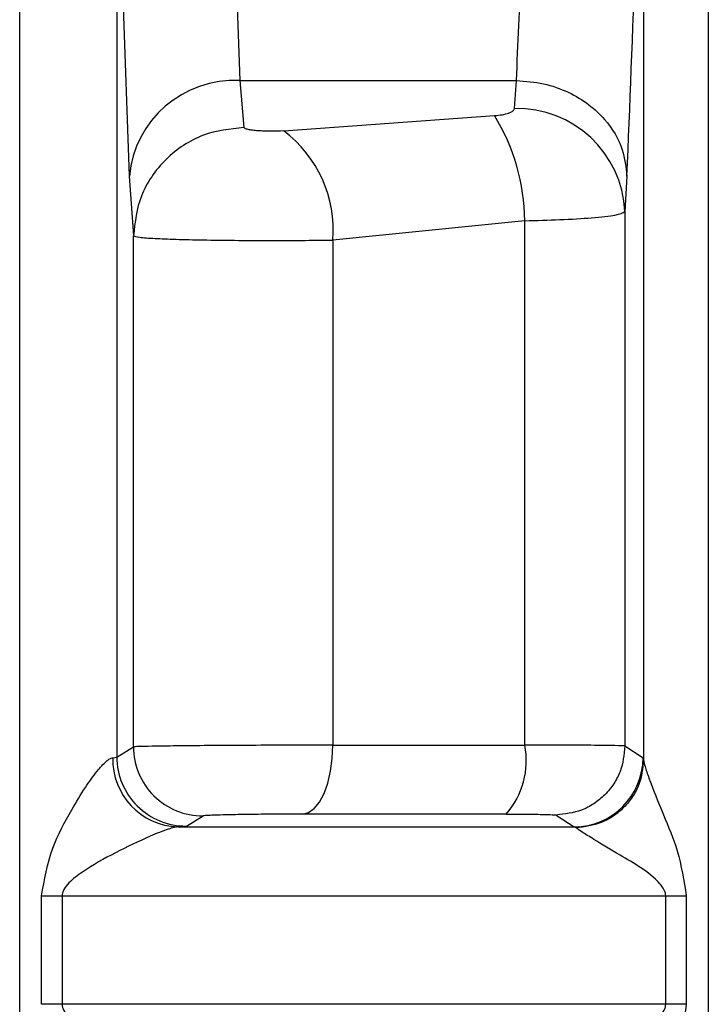
# Model space of a CAD drawing. Units: millimetres. Extents: x 10 to 416, y 10 to 287.
# Drawn here: x 227 to 229, y 111 to 114 of the extents above; entities that cross this region are included whole.
import ezdxf

# ---------------------------------------------------------------- set-up
doc = ezdxf.new("R2010")
doc.units = ezdxf.units.MM

msp = doc.modelspace()

# ---------------------------------------------------------------- linework, layer by layer
at = {"color": 7, "linetype": 'Continuous', "lineweight": 25}
for p, q in [((228.7787, 114.9708), (228.7787, 109.3147)), ((228.6226, 114.4464), (228.6226, 111.7868)), ((227.1171, 109.3146), (227.1171, 114.4342)), ((227.6182, 114.2381), (227.6482, 113.4268)), ((227.3516, 114.043), (227.3516, 111.7937)), ((227.3516, 114.043), (227.3816, 113.1956)), ((227.6482, 113.4268), (228.3157, 113.4268)), ((227.6482, 113.4268), (227.6582, 113.3134)), ((228.311, 113.3595), (228.3157, 113.4268)), ((227.7544, 113.3052), (228.2627, 113.3421)), ((227.3816, 113.1956), (227.3916, 113.052)), ((228.5823, 113.1957), (228.5776, 113.1104)), ((228.3358, 113.0884), (227.8728, 113.0417)), ((228.3358, 111.8225), (228.3358, 113.0884)), ((228.5776, 113.1104), (228.5776, 111.8204)), ((227.3916, 111.8182), (227.3916, 113.052)), ((227.8728, 113.0417), (227.8728, 111.8225)), ((227.3516, 111.7937), (227.3916, 111.8182)), ((228.5776, 111.8204), (228.6213, 111.7919)), ((227.3415, 111.7919), (227.3516, 111.7937)), ((228.6213, 111.7919), (228.6226, 111.7868)), ((227.5192, 111.6271), (227.5596, 111.6517)), ((228.4116, 111.6537), (228.455, 111.6252)), ((227.499, 111.6252), (227.5192, 111.6271)), ((228.4599, 111.6227), (228.455, 111.6252)), ((227.1699, 111.4586), (227.2193, 111.4586)), ((227.1699, 111.1968), (227.1699, 111.4586)), ((227.2193, 111.4586), (227.2193, 111.1968)), ((228.676, 111.1968), (228.676, 111.4586)), ((228.676, 111.4586), (228.7256, 111.4586)), ((228.7256, 111.4586), (228.7256, 111.1968)), ((227.2193, 111.1968), (227.1699, 111.1968)), ((228.7256, 111.1968), (228.676, 111.1968))]:
    msp.add_line(p, q, dxfattribs=at)
at = {"color": 7, "linetype": 'Continuous', "lineweight": 25, "flags": 128}
for points in [[(227.8001, 111.6559), (227.8143, 111.6595), (227.828, 111.6694), (227.8406, 111.6849), (227.8516, 111.7057), (227.8606, 111.7308), (227.8673, 111.7594), (227.8714, 111.7903), (227.8728, 111.8225)], [(227.8728, 111.8225), (227.9288, 111.8225), (227.9854, 111.8225), (228.0425, 111.8225), (228.1002, 111.8225), (228.1585, 111.8225), (228.2171, 111.8225), (228.2763, 111.8225), (228.3358, 111.8225)], [(228.2909, 111.6559), (228.2278, 111.6559), (228.1651, 111.6559), (228.1029, 111.6559), (228.0412, 111.6559), (227.98, 111.6559), (227.9194, 111.6559), (227.8594, 111.6559), (227.8001, 111.6559)], [(227.499, 111.6252), (227.6155, 111.6252), (227.733, 111.6252), (227.8514, 111.6252), (227.9707, 111.6252), (228.0909, 111.6252), (228.2117, 111.6252), (228.3331, 111.6252), (228.455, 111.6252)], [(227.2193, 111.4586), (227.3943, 111.4586), (227.5718, 111.4586), (227.7517, 111.4586), (227.9336, 111.4586), (228.1173, 111.4586), (228.3024, 111.4586), (228.4888, 111.4586), (228.676, 111.4586)], [(228.676, 111.1968), (228.4888, 111.1968), (228.3024, 111.1968), (228.1173, 111.1968), (227.9336, 111.1968), (227.7517, 111.1968), (227.5718, 111.1968), (227.3943, 111.1968), (227.2193, 111.1968)]]:
    msp.add_lwpolyline(points, dxfattribs=at)
at = {"color": 7, "linetype": 'Continuous', "lineweight": 25}
for centre, radius, start, end in [((227.6353, 113.1724), 0.2547, 87.0865, 174.7616), ((228.3167, 113.0984), 0.2611, 2.6379, 91.2548), ((227.8404, 113.0829), 0.4955, 0.6395, 31.5469), ((227.5737, 113.0657), 0.3, 355.4058, 52.9703), ((227.5583, 111.8184), 0.1667, 180.0482, 270.4529), ((228.144, 111.7849), 0.1955, 318.7168, 11.0941), ((227.5044, 111.7881), 0.1629, 178.6695, 268.0926), ((227.5183, 111.7938), 0.1667, 180.0231, 270.3097), ((228.4545, 111.7919), 0.1667, 270.1714, 359.9753)]:
    msp.add_arc(centre, radius, start, end, dxfattribs=at)
for points, knots in [([(228.3157, 113.4268), (228.3233, 113.6029), (228.3381, 113.9439), (228.3502, 114.4025), (228.3561, 114.6243)], [0, 0, 0, 0, 0.516398, 1, 1, 1, 1]), ([(228.5823, 113.1957), (228.5894, 113.3662), (228.6042, 113.7207), (228.6163, 114.1984), (228.6226, 114.4464)], [0, 0, 0, 0, 0.4810207, 1, 1, 1, 1]), ([(228.3157, 113.4268), (228.3378, 113.4251), (228.3812, 113.4219), (228.4408, 113.4005), (228.4905, 113.3706), (228.5384, 113.3255), (228.5745, 113.2661), (228.5799, 113.2172), (228.5823, 113.1957)], [0, 0, 0, 0, 0.159478, 0.313721, 0.458879, 0.592422, 0.820177, 1, 1, 1, 1]), ([(228.2627, 113.3421), (228.2691, 113.3427), (228.2816, 113.3439), (228.297, 113.3478), (228.3084, 113.3529), (228.3102, 113.3573), (228.311, 113.3595)], [0, 0, 0, 0, 0.262546, 0.512272, 0.760661, 1, 1, 1, 1]), ([(227.6582, 113.3134), (227.6247, 113.3097), (227.5733, 113.3041), (227.5114, 113.2714), (227.4688, 113.2377), (227.4344, 113.1959), (227.401, 113.1352), (227.3953, 113.0848), (227.3916, 113.052)], [0, 0, 0, 0, 0.239523, 0.368399, 0.499991, 0.631585, 0.760465, 1, 1, 1, 1]), ([(227.7544, 113.3052), (227.7441, 113.3048), (227.7285, 113.3042), (227.7072, 113.3046), (227.6921, 113.3053), (227.6786, 113.3065), (227.6679, 113.3083), (227.6601, 113.3106), (227.6588, 113.3125), (227.6582, 113.3134)], [0, 0, 0, 0, 0.257492, 0.389083, 0.516414, 0.642519, 0.7655, 0.886395, 1, 1, 1, 1]), ([(228.3358, 113.0884), (228.3647, 113.0891), (228.4252, 113.0907), (228.5021, 113.0954), (228.5626, 113.1019), (228.5724, 113.1075), (228.5776, 113.1104)], [0, 0, 0, 0, 0.218063, 0.45741, 0.718056, 1, 1, 1, 1]), ([(227.3916, 113.052), (227.395, 113.0508), (227.4015, 113.0484), (227.44, 113.0456), (227.4926, 113.0434), (227.5584, 113.0419), (227.6343, 113.0409), (227.7153, 113.0405), (227.7974, 113.0407), (227.8477, 113.0414), (227.8728, 113.0417)], [0, 0, 0, 0, 0.140955, 0.270063, 0.390374, 0.512714, 0.63484, 0.756758, 0.878476, 1, 1, 1, 1]), ([(227.8728, 111.8225), (227.8491, 111.8225), (227.8003, 111.8224), (227.7184, 111.8221), (227.6329, 111.8217), (227.5527, 111.8211), (227.4848, 111.8204), (227.434, 111.8197), (227.3999, 111.819), (227.3944, 111.8185), (227.3916, 111.8182)], [0, 0, 0, 0, 0.114945, 0.236609, 0.364988, 0.500075, 0.625056, 0.750037, 0.875018, 1, 1, 1, 1]), ([(228.5776, 111.8204), (228.5724, 111.8207), (228.5623, 111.8213), (228.5013, 111.822), (228.4245, 111.8224), (228.3644, 111.8225), (228.3358, 111.8225)], [0, 0, 0, 0, 0.283978, 0.545339, 0.784029, 1, 1, 1, 1]), ([(228.5776, 111.8204), (228.5754, 111.7995), (228.5719, 111.7673), (228.5512, 111.7286), (228.5298, 111.7019), (228.5033, 111.6804), (228.4647, 111.6596), (228.4325, 111.6561), (228.4116, 111.6537)], [0, 0, 0, 0, 0.239517, 0.368399, 0.5, 0.631601, 0.760483, 1, 1, 1, 1]), ([(227.1699, 111.4586), (227.1768, 111.4977), (227.1899, 111.5711), (227.2363, 111.656), (227.2731, 111.718), (227.3019, 111.7583), (227.3222, 111.7807), (227.3347, 111.7901), (227.3393, 111.7913), (227.3415, 111.7919)], [0, 0, 0, 0, 0.281724, 0.528541, 0.683876, 0.810417, 0.912765, 0.95758, 1, 1, 1, 1]), ([(228.6226, 111.7868), (228.6204, 111.7665), (228.6169, 111.7352), (228.5967, 111.6975), (228.5758, 111.6715), (228.5499, 111.6503), (228.5121, 111.6295), (228.4805, 111.6254), (228.4599, 111.6227)], [0, 0, 0, 0, 0.23989, 0.368672, 0.500071, 0.63146, 0.760212, 1, 1, 1, 1]), ([(228.6226, 111.7868), (228.6235, 111.7819), (228.6255, 111.7711), (228.6408, 111.7279), (228.6679, 111.6585), (228.7089, 111.5643), (228.7197, 111.4953), (228.7256, 111.4586)], [0, 0, 0, 0, 0.088588, 0.194156, 0.470591, 0.717564, 1, 1, 1, 1]), ([(227.8001, 111.6559), (227.7775, 111.6558), (227.7453, 111.6558), (227.7003, 111.6555), (227.6705, 111.6551), (227.643, 111.6547), (227.6076, 111.6539), (227.5858, 111.6532), (227.5709, 111.6526), (227.5628, 111.6522), (227.5609, 111.6519), (227.5596, 111.6517)], [0, 0, 0, 0, 0.213456, 0.304219, 0.390146, 0.477001, 0.569716, 0.790088, 0.819911, 0.879278, 1, 1, 1, 1]), ([(228.2909, 111.6559), (228.3074, 111.6558), (228.3406, 111.6558), (228.3785, 111.6553), (228.4057, 111.6546), (228.4096, 111.654), (228.4116, 111.6537)], [0, 0, 0, 0, 0.249811, 0.499951, 0.74861, 1, 1, 1, 1]), ([(227.499, 111.6252), (227.4961, 111.6248), (227.4901, 111.6241), (227.4686, 111.6176), (227.421, 111.5986), (227.3483, 111.5638), (227.2815, 111.5263), (227.24, 111.4959), (227.2248, 111.4775), (227.22, 111.4663), (227.2195, 111.461), (227.2193, 111.4586)], [0, 0, 0, 0, 0.057042, 0.118889, 0.266439, 0.528457, 0.782406, 0.899989, 0.956668, 0.979532, 1, 1, 1, 1]), ([(228.676, 111.4586), (228.6759, 111.4609), (228.6755, 111.4658), (228.6712, 111.4763), (228.6403, 111.5156), (228.5729, 111.5512), (228.5095, 111.5906), (228.4726, 111.613), (228.4638, 111.6197), (228.4599, 111.6227)], [0, 0, 0, 0, 0.02083, 0.043848, 0.099986, 0.469925, 0.732787, 0.881464, 1, 1, 1, 1]), ([(227.2193, 111.1968), (227.2195, 111.1943), (227.22, 111.1891), (227.2248, 111.1779), (227.2598, 111.1364), (227.3366, 111.0987), (227.4208, 111.0567), (227.4686, 111.0378), (227.4901, 111.0313), (227.4961, 111.0305), (227.499, 111.0302)], [0, 0, 0, 0, 0.02048, 0.043361, 0.10009, 0.470844, 0.733117, 0.88089, 0.942845, 1, 1, 1, 1]), ([(228.4599, 111.0327), (228.4638, 111.0357), (228.4726, 111.0424), (228.5093, 111.0649), (228.5469, 111.0873), (228.5918, 111.1147), (228.6248, 111.1359), (228.6578, 111.1618), (228.6712, 111.1791), (228.6755, 111.1896), (228.6759, 111.1945), (228.676, 111.1968)], [0, 0, 0, 0, 0.118317, 0.266741, 0.5293, 0.572974, 0.783129, 0.900097, 0.956143, 0.979151, 1, 1, 1, 1]), ([(228.7256, 111.1968), (228.7198, 111.1601), (228.7089, 111.0912), (228.6698, 111.0012), (228.6432, 110.9338), (228.6265, 110.8877), (228.6238, 110.8744), (228.6226, 110.8686)], [0, 0, 0, 0, 0.282422, 0.529412, 0.766837, 0.898353, 1, 1, 1, 1])]:
    msp.add_open_spline(points, degree=3, knots=knots, dxfattribs=at)

doc.saveas('drawing.dxf')
